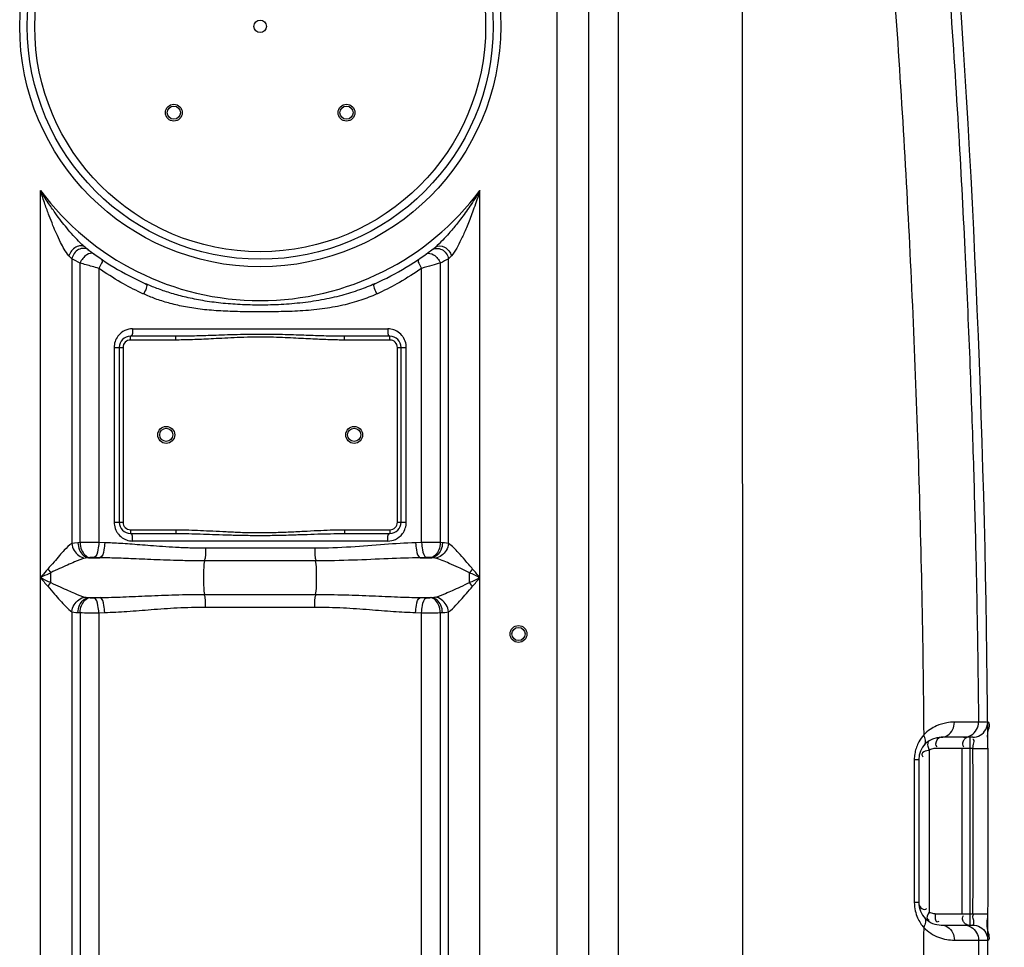
# Model space of a CAD drawing. Units: millimetres. Extents: x 10794 to 14349, y 7770 to 11371.
# Drawn here: x 13167 to 13691, y 10110 to 10604 of the extents above; entities that cross this region are included whole.
import ezdxf

# ---------------------------------------------------------------- set-up
doc = ezdxf.new("R2010")
doc.units = ezdxf.units.MM
doc.layers.add('AM_5', color=3, linetype='Continuous', lineweight=25)
doc.layers.add('körperlinien dünn', color=1, linetype='Continuous', lineweight=25)
doc.styles.get("Standard").update_dxf_attribs({"font": 'ARIAL.TTF'})
doc.dimstyles.new('AM_DIN$0', dxfattribs={"dimtxt": 50, "dimasz": 65, "dimexe": 25, "dimexo": 1, "dimgap": 15, "dimtad": 1, "dimdec": 0, "dimdsep": 46, "dimtxsty": 'STANDARD', "dimcen": 0, "dimclrd": 256, "dimclre": 256, "dimclrt": 2, "dimadec": 0, "dimazin": 2, "dimtp": 0.1, "dimtm": 0.1, "dimtfac": 0.71, "dimtdec": 0, "dimtmove": 0, "dimatfit": 3, "dimfxl": 1, "dimlwd": -1, "dimlwe": -1, "dimarcsym": 0})

# ---------------------------------------------------------------- blocks, each defined once
blk = doc.blocks.new('*D632')
at = {"layer": 'AM_5'}
for p, q in [((13488.36, 11323.07), (14335.88, 11323.07)), ((14310.88, 9534.78), (14310.88, 11258.07)), ((13695.82, 9469.78), (14335.88, 9469.78))]:
    blk.add_line(p, q, dxfattribs=at)
for points in [[(14300.05, 11258.07), (14321.72, 11258.07), (14310.88, 11323.07)], [(14300.05, 9534.78), (14321.72, 9534.78), (14310.88, 9469.78)]]:
    blk.add_solid(points, dxfattribs=at)
at = {"layer": 'DEFPOINTS', "color": 0}
for p in [(13487.36, 11323.07), (14310.88, 11323.07), (13694.82, 9469.78)]:
    blk.add_point(p, dxfattribs=at)
at = {"layer": 'AM_5', "color": 2, "insert": (14270.35, 10351.2), "char_height": 50, "attachment_point": 5, "rotation": 90}
blk.add_mtext('1850', dxfattribs=at)

msp = doc.modelspace()

# ---------------------------------------------------------------- linework, layer by layer
at = {"layer": 'körperlinien dünn'}
for p, q in [((13485.84, 10090.81), (13485.84, 10924.49)), ((13453.18, 10879.08), (13453.18, 9750.1)), ((13469.94, 10879.08), (13469.94, 9750.1)), ((13552.01, 10087.32), (13552, 10669.76)), ((13178.24, 9750.1), (13178.24, 10512.87)), ((13412.17, 9750.1), (13412.17, 10512.87)), ((13201.97, 10482.74), (13201.69, 10482.97)), ((13194.98, 10476.47), (13194.98, 10324.91)), ((13395.44, 10324.91), (13395.44, 10476.47)), ((13199.35, 10325.37), (13199.35, 10474.23)), ((13209.29, 10471.42), (13209.29, 10325.41)), ((13381.13, 10325.41), (13381.13, 10471.42)), ((13391.06, 10474.23), (13391.07, 10325.37)), ((13227.3, 10439.25), (13363.12, 10439.25)), ((13250.31, 10435.25), (13226.21, 10435.25)), ((13226.21, 10433.25), (13226.21, 10435.25)), ((13250.31, 10433.25), (13250.31, 10435.25)), ((13364.21, 10435.25), (13340.11, 10435.25)), ((13340.11, 10433.25), (13340.11, 10435.25)), ((13364.21, 10433.25), (13364.21, 10435.25)), ((13217.45, 10429.25), (13222.21, 10429.25)), ((13217.45, 10429.25), (13217.45, 10336.25)), ((13220.21, 10429.25), (13220.21, 10336.25)), ((13222.21, 10429.25), (13222.21, 10336.25)), ((13250.31, 10433.25), (13226.21, 10433.25)), ((13364.21, 10433.25), (13340.11, 10433.25)), ((13368.21, 10429.25), (13372.96, 10429.25)), ((13368.21, 10336.25), (13368.21, 10429.25)), ((13370.21, 10336.25), (13370.21, 10429.25)), ((13372.96, 10336.25), (13372.96, 10429.25)), ((13217.45, 10336.25), (13222.21, 10336.25)), ((13368.21, 10336.25), (13372.96, 10336.25)), ((13226.21, 10332.25), (13250.31, 10332.25)), ((13226.21, 10332.25), (13226.21, 10330.25)), ((13226.21, 10330.25), (13250.31, 10330.25)), ((13250.31, 10332.25), (13250.31, 10330.25)), ((13340.11, 10332.25), (13364.21, 10332.25)), ((13340.11, 10332.25), (13340.11, 10330.25)), ((13340.11, 10330.25), (13364.21, 10330.25)), ((13364.21, 10332.25), (13364.21, 10330.25)), ((13199.35, 10325.37), (13198.19, 10325.32)), ((13212.47, 10325.32), (13209.29, 10325.41)), ((13363.12, 10326.25), (13227.3, 10326.25)), ((13381.13, 10325.41), (13377.94, 10325.32)), ((13392.22, 10325.32), (13391.07, 10325.37)), ((13324.27, 10322.39), (13266.14, 10322.39)), ((13202.88, 10317.26), (13202.07, 10317.12)), ((13204.57, 10317.4), (13202.88, 10317.26)), ((13203.9, 10317.35), (13209.85, 10317.35)), ((13209.85, 10317.35), (13206.56, 10317.44)), ((13324.7, 10315.68), (13265.72, 10315.68)), ((13383.85, 10317.44), (13380.56, 10317.35)), ((13380.56, 10317.35), (13386.51, 10317.35)), ((13386.51, 10317.35), (13385.84, 10317.4)), ((13183.77, 10304.13), (13183.77, 10309.36)), ((13265.72, 10297.82), (13324.7, 10297.82)), ((13203.9, 10296.15), (13209.85, 10296.15)), ((13203.9, 10296.15), (13204.57, 10296.09)), ((13206.56, 10296.05), (13209.85, 10296.15)), ((13380.56, 10296.15), (13386.51, 10296.15)), ((13380.56, 10296.15), (13383.85, 10296.05)), ((13385.84, 10296.09), (13386.51, 10296.15)), ((13194.98, 10288.58), (13194.98, 9750.1)), ((13198.19, 10288.18), (13199.35, 10288.12)), ((13199.35, 10288.12), (13199.35, 9517.45)), ((13209.29, 10288.08), (13212.47, 10288.18)), ((13209.29, 10288.08), (13209.29, 10090.84)), ((13266.14, 10291.11), (13324.27, 10291.11)), ((13377.94, 10288.18), (13381.13, 10288.08)), ((13381.13, 10090.84), (13381.13, 10288.08)), ((13391.07, 10288.12), (13392.22, 10288.18)), ((13391.07, 10288.12), (13391.07, 9517.45)), ((13395.44, 9750.1), (13395.44, 10288.58)), ((13682.44, 10229.85), (13677.53, 10229.85)), ((13674.44, 10221.78), (13657.7, 10221.78)), ((13673.03, 10121.78), (13673.03, 10221.78)), ((13651.25, 10214.84), (13651.25, 10128.72)), ((13674.56, 10215.78), (13654.48, 10215.78)), ((13668.74, 10215.78), (13668.74, 10127.78)), ((13674.56, 10215.78), (13682.56, 10215.83)), ((13645.7, 10209.78), (13643.36, 10209.78)), ((13643.36, 10209.78), (13643.36, 10133.78)), ((13645.7, 10209.78), (13645.7, 10133.78)), ((13645.7, 10133.78), (13643.36, 10133.78)), ((13654.48, 10127.78), (13674.56, 10127.78)), ((13674.56, 10127.78), (13682.56, 10127.73)), ((13657.7, 10121.78), (13674.44, 10121.78)), ((13677.53, 10113.71), (13682.44, 10113.71))]:
    msp.add_line(p, q, dxfattribs=at)
for points in [[(13194.98, 10476.47), (13194.26, 10477.2), (13193.44, 10478.04)], [(13396.97, 10478.04), (13396.16, 10477.2), (13395.44, 10476.47)], [(13198.19, 10325.32), (13196.4, 10325.17), (13194.98, 10324.91)], [(13395.44, 10324.91), (13394.46, 10325.1), (13393.39, 10325.23), (13392.22, 10325.32)], [(13206.56, 10317.44), (13206.34, 10317.45), (13206.12, 10317.45), (13205.89, 10317.45), (13205.64, 10317.45), (13205.39, 10317.44), (13205.13, 10317.43), (13204.85, 10317.42), (13204.57, 10317.4)], [(13385.84, 10317.4), (13385.64, 10317.42), (13385.41, 10317.43), (13385.16, 10317.44), (13384.89, 10317.45), (13384.58, 10317.45), (13384.23, 10317.45), (13383.85, 10317.44)], [(13388.35, 10317.12), (13387.79, 10317.23), (13387.18, 10317.3), (13386.51, 10317.35)], [(13182.13, 10311.33), (13182.67, 10310.66), (13183.22, 10310.01), (13183.77, 10309.36)], [(13408.28, 10311.33), (13407.75, 10310.66), (13407.2, 10310.01), (13406.65, 10309.36)], [(13182.13, 10302.16), (13182.67, 10302.83), (13183.22, 10303.49), (13183.77, 10304.13)], [(13408.28, 10302.16), (13407.75, 10302.83), (13407.2, 10303.49), (13406.65, 10304.13)], [(13202.07, 10296.38), (13202.63, 10296.27), (13203.24, 10296.19), (13203.9, 10296.15)], [(13204.57, 10296.09), (13204.78, 10296.08), (13205.01, 10296.06), (13205.25, 10296.06), (13205.53, 10296.05), (13205.84, 10296.04), (13206.19, 10296.05), (13206.56, 10296.05)], [(13383.85, 10296.05), (13384.08, 10296.05), (13384.3, 10296.05), (13384.53, 10296.04), (13384.77, 10296.05), (13385.03, 10296.05), (13385.29, 10296.06), (13385.57, 10296.07), (13385.84, 10296.09)], [(13386.51, 10296.15), (13387.22, 10296.2), (13387.82, 10296.27), (13388.35, 10296.38)], [(13194.98, 10288.58), (13195.96, 10288.39), (13197.03, 10288.26), (13198.19, 10288.18)], [(13392.22, 10288.18), (13393.45, 10288.27), (13394.52, 10288.4), (13395.44, 10288.58)], [(13654.48, 10215.78), (13653.83, 10215.74), (13653.19, 10215.64), (13652.55, 10215.46), (13651.9, 10215.2), (13651.25, 10214.84)], [(13654.48, 10127.78), (13653.81, 10127.82), (13653.17, 10127.92), (13652.53, 10128.1), (13651.89, 10128.37), (13651.25, 10128.72)]]:
    msp.add_lwpolyline(points, dxfattribs=at)
for centre, radius in [((13295.21, 10600.25), 128), ((13295.21, 10600.25), 128), ((13295.21, 10600.25), 124), ((13295.21, 10600.25), 120), ((13295.21, 10600.25), 3.33), ((13249.25, 10554.29), 4.5), ((13249.25, 10554.29), 3.5), ((13341.17, 10554.29), 4.5), ((13341.17, 10554.29), 3.5), ((13245.21, 10382.75), 4.5), ((13345.21, 10382.75), 4.5), ((13245.21, 10382.75), 3.5), ((13345.21, 10382.75), 3.5), ((13432.71, 10276.75), 4.5), ((13432.71, 10276.75), 3.5)]:
    msp.add_circle(centre, radius, dxfattribs=at)
for centre, radius, start, end in [((7051.88, 10171.75), 6630.83, 356.165524, 3.990753), ((13295.21, 10600.25), 146, 216.7609, 323.2391), ((13295.21, 10600.25), 150, 231.4255, 245.9811), ((13295.21, 10600.25), 150, 294.0189, 308.4316), ((13226.21, 10429.25), 6, 90, 180), ((13364.21, 10429.25), 6, 0, 90), ((13226.21, 10429.25), 4, 90, 180), ((13364.21, 10429.25), 4, 0, 90), ((13226.21, 10336.25), 6, 180, 270), ((13226.21, 10336.25), 4, 180, 270), ((13364.21, 10336.25), 6, 270, 0), ((13364.21, 10336.25), 4, 270, 0), ((13657.7, 10209.78), 12, 90, 180), ((7051.88, 10171.75), 6622.83, 359.619626, 0.380945), ((13657.7, 10133.78), 12, 179.9904, 270)]:
    msp.add_arc(centre, radius, start, end, dxfattribs=at)
for points, knots in [([(13657.63, 10677.75), (13659.29, 10657.04), (13662.67, 10611.94), (13666.96, 10545.11), (13670.44, 10479.73), (13672.98, 10421.44), (13674.81, 10368.9), (13676.11, 10320.46), (13677.02, 10274.57), (13677.39, 10244.63), (13677.53, 10229.85)], [209.858117, 209.858117, 209.858117, 209.858117, 272.190334, 345.527346, 410.736974, 468.612651, 520.578321, 568.450713, 613.957523, 658.28824, 658.28824, 658.28824, 658.28824]), ([(13628.69, 10670.5), (13632.66, 10620.91), (13639.4, 10521.61), (13645.96, 10372.4), (13647.96, 10272.83), (13648.37, 10223.02)], [0, 0, 0, 0, 149.252112, 298.570071, 448.002128, 448.002128, 448.002128, 448.002128]), ([(13193.44, 10478.04), (13192.41, 10479.12), (13190.93, 10481.55), (13188.76, 10485.59), (13186.81, 10489.81), (13184.79, 10494.56), (13182.75, 10499.74), (13180.96, 10504.68), (13179.43, 10509.17), (13178.64, 10511.6), (13178.24, 10512.87)], [0, 0, 0, 0, 4.458833, 8.432977, 13.783147, 18.384939, 23.928195, 30.479078, 34.159612, 38.149113, 38.149113, 38.149113, 38.149113]), ([(13199.3, 10485.14), (13199.03, 10485.41), (13197.81, 10486.64), (13195.4, 10489.21), (13192.37, 10492.75), (13189.16, 10496.78), (13185.84, 10501.23), (13182.86, 10505.56), (13180.28, 10509.54), (13178.93, 10511.72), (13178.24, 10512.87)], [0, 0, 0, 0, 1.153455, 5.195421, 10.554717, 15.138966, 20.658708, 27.198811, 30.886414, 34.896122, 34.896122, 34.896122, 34.896122]), ([(13412.17, 10512.87), (13411.28, 10511.39), (13409.53, 10508.57), (13406.9, 10504.58), (13404.38, 10500.99), (13401.99, 10497.75), (13399.15, 10494.1), (13396, 10490.31), (13392.29, 10486.27), (13389.84, 10483.85), (13388.45, 10482.74)], [0, 0, 0, 0, 5.189222, 9.952079, 14.335159, 18.356223, 22.011791, 28.215731, 33.127751, 38.484185, 38.484185, 38.484185, 38.484185]), ([(13412.17, 10512.87), (13411.65, 10511.23), (13410.63, 10508.08), (13409.06, 10503.57), (13407.54, 10499.45), (13406.07, 10495.69), (13404.3, 10491.4), (13402.3, 10486.91), (13399.84, 10482.15), (13398.14, 10479.26), (13396.97, 10478.04)], [0, 0, 0, 0, 5.165611, 9.925503, 14.318934, 18.35671, 22.028574, 28.23957, 33.091586, 38.146957, 38.146957, 38.146957, 38.146957]), ([(13199.78, 10483.4), (13198.88, 10483.39), (13195.99, 10482.62), (13193.99, 10479.96), (13193.44, 10478.04)], [0, 0, 0, 0, 2.689828, 8.681618, 8.681618, 8.681618, 8.681618]), ([(13201.4, 10482.04), (13200.43, 10482.07), (13197.37, 10481.42), (13195.32, 10478.48), (13194.98, 10476.47)], [0, 0, 0, 0, 2.899485, 9.007683, 9.007683, 9.007683, 9.007683]), ([(13388.45, 10482.74), (13389.7, 10483.74), (13394.18, 10483.21), (13396.43, 10479.96), (13396.97, 10478.04)], [0, 0, 0, 0, 4.797106, 10.788864, 10.788864, 10.788864, 10.788864]), ([(13389.02, 10482.04), (13389.99, 10482.07), (13393.04, 10481.42), (13395.1, 10478.48), (13395.44, 10476.47)], [0, 0, 0, 0, 2.899036, 9.006471, 9.006471, 9.006471, 9.006471]), ([(13209.29, 10471.42), (13208.11, 10471.74), (13204.79, 10472.66), (13201.48, 10473.61), (13199.35, 10474.23)], [0, 0, 0, 0, 3.662883, 10.33079, 10.33079, 10.33079, 10.33079]), ([(13231.7, 10458.45), (13228.09, 10460.14), (13220.42, 10464.13), (13213.1, 10468.76), (13209.29, 10471.42)], [0, 0, 0, 0, 11.965228, 25.920832, 25.920832, 25.920832, 25.920832]), ([(13381.13, 10471.42), (13377.31, 10468.76), (13370, 10464.13), (13362.32, 10460.14), (13358.71, 10458.45)], [0, 0, 0, 0, 13.961827, 25.920952, 25.920952, 25.920952, 25.920952]), ([(13391.06, 10474.23), (13389.59, 10473.8), (13386.28, 10472.85), (13382.97, 10471.93), (13381.13, 10471.42)], [0, 0, 0, 0, 4.590759, 10.32403, 10.32403, 10.32403, 10.32403]), ([(13356.26, 10463.24), (13353.56, 10462.03), (13347.76, 10459.72), (13338.29, 10456.79), (13327.72, 10454.42), (13316.44, 10452.81), (13305.05, 10451.97), (13293.96, 10451.76), (13283.33, 10452.08), (13273.19, 10452.93), (13263.71, 10454.29), (13255.04, 10456.1), (13247.29, 10458.24), (13240.41, 10460.6), (13236.15, 10462.34), (13234.15, 10463.24)], [0, 0, 0, 0, 8.872821, 18.71959, 29.700985, 41.339739, 52.862629, 63.947635, 74.592269, 84.77778, 94.433365, 103.324683, 111.313344, 118.556075, 125.119993, 125.119993, 125.119993, 125.119993]), ([(13357.22, 10457.76), (13354.48, 10456.5), (13348.55, 10454.19), (13338.83, 10451.51), (13328.01, 10449.63), (13316.55, 10448.63), (13305.08, 10448.28), (13293.96, 10448.22), (13283.3, 10448.32), (13273.08, 10448.7), (13263.44, 10449.56), (13254.58, 10450.95), (13246.62, 10452.82), (13239.57, 10455.06), (13235.23, 10456.83), (13233.2, 10457.76)], [0, 0, 0, 0, 9.040722, 19.05344, 30.189486, 41.944886, 53.525395, 64.624057, 75.28542, 85.526714, 95.279682, 104.292945, 112.410665, 119.781625, 126.470706, 126.470706, 126.470706, 126.470706]), ([(13340.11, 10435.25), (13338.88, 10435.25), (13336.32, 10435.26), (13332.31, 10435.33), (13327.97, 10435.44), (13323.29, 10435.59), (13318.24, 10435.76), (13312.79, 10435.95), (13306.91, 10436.12), (13300.53, 10436.25), (13293.68, 10436.28), (13286.59, 10436.2), (13279.7, 10436.02), (13273.39, 10435.81), (13267.76, 10435.61), (13262.74, 10435.45), (13258.21, 10435.33), (13254.13, 10435.26), (13251.54, 10435.25), (13250.31, 10435.25)], [0, 0, 0, 0, 3.678514, 7.684888, 12.023513, 16.701471, 21.741634, 27.180644, 33.057604, 39.403484, 46.310516, 53.606578, 60.676803, 66.993969, 72.556515, 77.562489, 82.066671, 86.132583, 89.82735, 89.82735, 89.82735, 89.82735]), ([(13340.11, 10433.25), (13338.87, 10433.25), (13336.29, 10433.27), (13332.25, 10433.37), (13327.9, 10433.54), (13323.2, 10433.76), (13318.15, 10434.02), (13312.72, 10434.3), (13306.85, 10434.56), (13300.51, 10434.75), (13293.69, 10434.8), (13286.63, 10434.67), (13279.77, 10434.4), (13273.47, 10434.09), (13267.85, 10433.79), (13262.82, 10433.55), (13258.27, 10433.38), (13254.16, 10433.27), (13251.55, 10433.25), (13250.31, 10433.25)], [0, 0, 0, 0, 3.712763, 7.747136, 12.106514, 16.796987, 21.840441, 27.272533, 33.131666, 39.449272, 46.320311, 53.58034, 60.624384, 66.930149, 72.494563, 77.513037, 82.038423, 86.132663, 89.86182, 89.86182, 89.86182, 89.86182]), ([(13370.67, 10435.66), (13369.92, 10436.57), (13368.56, 10437.74), (13366.96, 10438.47), (13366.43, 10438.66)], [0, 0, 0, 0, 3.527268, 5.239277, 5.239277, 5.239277, 5.239277]), ([(13372.83, 10430.87), (13372.64, 10432.02), (13372.06, 10433.73), (13371.06, 10435.2), (13370.67, 10435.66)], [0, 0, 0, 0, 3.490506, 5.299341, 5.299341, 5.299341, 5.299341]), ([(13217.59, 10334.62), (13217.77, 10333.48), (13218.36, 10331.76), (13219.36, 10330.3), (13219.75, 10329.83)], [0, 0, 0, 0, 3.490506, 5.299341, 5.299341, 5.299341, 5.299341]), ([(13219.75, 10329.83), (13220.49, 10328.92), (13221.86, 10327.76), (13223.45, 10327.03), (13223.99, 10326.83)], [0, 0, 0, 0, 3.527268, 5.239277, 5.239277, 5.239277, 5.239277]), ([(13250.31, 10332.25), (13252.65, 10332.25), (13257.02, 10332.17), (13263.58, 10331.91), (13270.17, 10331.58), (13277.3, 10331.21), (13284.97, 10330.87), (13293.12, 10330.68), (13301.56, 10330.75), (13310, 10331.05), (13318.08, 10331.47), (13325.54, 10331.85), (13332.8, 10332.15), (13337.57, 10332.25), (13340.11, 10332.25)], [0, 0, 0, 0, 7.010055, 13.116184, 19.689446, 26.823973, 34.527527, 42.729052, 51.274767, 59.852322, 68.047829, 75.547886, 82.25995, 89.861069, 89.861069, 89.861069, 89.861069]), ([(13250.31, 10330.25), (13252.63, 10330.25), (13256.97, 10330.19), (13263.5, 10330.02), (13270.09, 10329.8), (13277.23, 10329.55), (13284.93, 10329.33), (13293.11, 10329.21), (13301.59, 10329.25), (13310.06, 10329.45), (13318.16, 10329.73), (13325.62, 10329.99), (13332.85, 10330.18), (13337.6, 10330.25), (13340.11, 10330.25)], [0, 0, 0, 0, 6.952359, 13.029803, 19.590989, 26.731396, 34.459335, 42.700428, 51.290499, 59.902552, 68.112213, 75.603768, 82.287246, 89.827019, 89.827019, 89.827019, 89.827019]), ([(13194.98, 10324.92), (13193.46, 10323.97), (13191.31, 10321.7), (13188.14, 10318.43), (13185.41, 10314.91), (13183.26, 10312.57), (13182.13, 10311.33)], [0, 0, 0, 0, 5.37975, 9.210369, 13.698257, 18.7306, 18.7306, 18.7306, 18.7306]), ([(13194.97, 10324.91), (13195.1, 10323.63), (13196.2, 10320.03), (13199.68, 10317.38), (13202.07, 10317.12)], [0, 0, 0, 0, 3.872102, 11.066192, 11.066192, 11.066192, 11.066192]), ([(13198.19, 10325.32), (13198.25, 10324), (13198.88, 10320.65), (13201.8, 10317.52), (13203.9, 10317.35)], [0, 0, 0, 0, 3.953144, 10.299112, 10.299112, 10.299112, 10.299112]), ([(13209.29, 10325.41), (13207.76, 10325.42), (13204.45, 10325.42), (13201.13, 10325.4), (13199.35, 10325.37)], [0, 0, 0, 0, 4.59468, 9.941627, 9.941627, 9.941627, 9.941627]), ([(13199.35, 10325.37), (13199.41, 10324.07), (13199.96, 10320.86), (13202.57, 10317.6), (13204.57, 10317.4)], [0, 0, 0, 0, 3.928583, 9.967765, 9.967765, 9.967765, 9.967765]), ([(13209.29, 10325.41), (13209.26, 10324.13), (13208.92, 10321.56), (13208.11, 10317.81), (13206.56, 10317.44)], [0, 0, 0, 0, 3.829844, 8.585588, 8.585588, 8.585588, 8.585588]), ([(13212.47, 10325.32), (13212.44, 10324.04), (13212.11, 10321.49), (13211.38, 10317.73), (13209.85, 10317.35)], [0, 0, 0, 0, 3.82695, 8.541837, 8.541837, 8.541837, 8.541837]), ([(13266.14, 10322.39), (13263.36, 10322.39), (13258.05, 10322.47), (13250.42, 10322.8), (13243.46, 10323.25), (13237.08, 10323.73), (13231.26, 10324.19), (13225.93, 10324.59), (13221.07, 10324.93), (13216.63, 10325.17), (13213.82, 10325.28), (13212.47, 10325.32)], [0, 0, 0, 0, 8.33546, 15.942236, 22.901849, 29.276522, 35.111725, 40.44202, 45.302913, 49.730311, 53.760169, 53.760169, 53.760169, 53.760169]), ([(13377.94, 10325.32), (13372.43, 10325.16), (13360.95, 10324.36), (13343.09, 10322.86), (13330.69, 10322.4), (13324.27, 10322.39)], [0, 0, 0, 0, 16.54467, 34.510371, 53.755864, 53.755864, 53.755864, 53.755864]), ([(13377.94, 10325.32), (13377.97, 10324.04), (13378.31, 10321.49), (13379.04, 10317.73), (13380.56, 10317.35)], [0, 0, 0, 0, 3.826376, 8.53995, 8.53995, 8.53995, 8.53995]), ([(13391.07, 10325.37), (13389.48, 10325.4), (13386.16, 10325.42), (13382.85, 10325.42), (13381.13, 10325.41)], [0, 0, 0, 0, 4.772839, 9.940978, 9.940978, 9.940978, 9.940978]), ([(13381.13, 10325.41), (13381.16, 10324.13), (13381.5, 10321.56), (13382.31, 10317.81), (13383.85, 10317.44)], [0, 0, 0, 0, 3.829847, 8.585589, 8.585589, 8.585589, 8.585589]), ([(13391.07, 10325.37), (13391.01, 10324.07), (13390.45, 10320.86), (13387.85, 10317.6), (13385.84, 10317.4)], [0, 0, 0, 0, 3.928583, 9.967763, 9.967763, 9.967763, 9.967763]), ([(13392.22, 10325.32), (13392.17, 10324), (13391.53, 10320.65), (13388.62, 10317.52), (13386.51, 10317.35)], [0, 0, 0, 0, 3.95316, 10.299205, 10.299205, 10.299205, 10.299205]), ([(13395.44, 10324.91), (13395.32, 10323.63), (13394.21, 10320.03), (13390.73, 10317.38), (13388.35, 10317.12)], [0, 0, 0, 0, 3.872335, 11.065618, 11.065618, 11.065618, 11.065618]), ([(13408.28, 10311.33), (13406.94, 10312.92), (13404.46, 10315.86), (13400.3, 10320.47), (13397.48, 10323.65), (13395.44, 10324.91)], [0, 0, 0, 0, 6.230396, 11.528855, 18.720021, 18.720021, 18.720021, 18.720021]), ([(13266.14, 10322.39), (13266.14, 10320.74), (13266.27, 10318.49), (13265.69, 10316.32), (13265.48, 10315.77)], [0, 0, 0, 0, 4.932356, 6.68522, 6.68522, 6.68522, 6.68522]), ([(13324.27, 10322.39), (13324.27, 10320.74), (13324.15, 10318.49), (13324.73, 10316.32), (13324.94, 10315.77)], [0, 0, 0, 0, 4.932363, 6.68522, 6.68522, 6.68522, 6.68522]), ([(13202.07, 10317.12), (13200.12, 10316.62), (13196.99, 10315.36), (13192.51, 10313.4), (13188.29, 10311.51), (13185.32, 10310.14), (13183.77, 10309.36)], [0, 0, 0, 0, 6.022621, 10.063863, 14.69642, 19.885216, 19.885216, 19.885216, 19.885216]), ([(13265.72, 10315.68), (13262.83, 10315.68), (13257.3, 10315.72), (13249.37, 10315.91), (13242.11, 10316.17), (13235.47, 10316.44), (13229.39, 10316.7), (13223.84, 10316.94), (13218.78, 10317.12), (13214.17, 10317.26), (13211.25, 10317.33), (13209.85, 10317.35)], [0, 0, 0, 0, 8.663805, 16.578289, 23.820322, 30.451844, 36.519882, 42.060854, 47.112105, 51.711049, 55.894796, 55.894796, 55.894796, 55.894796]), ([(13265.72, 10297.82), (13265.32, 10300.06), (13265.16, 10303.77), (13265.16, 10309.72), (13265.32, 10313.43), (13265.72, 10315.68)], [0, 0, 0, 0, 6.844761, 11.05452, 17.899808, 17.899808, 17.899808, 17.899808]), ([(13380.56, 10317.35), (13374.84, 10317.26), (13362.88, 10316.8), (13344.27, 10315.95), (13331.37, 10315.68), (13324.7, 10315.68)], [0, 0, 0, 0, 17.188933, 35.874836, 55.893453, 55.893453, 55.893453, 55.893453]), ([(13324.7, 10297.82), (13325.1, 10300.07), (13325.26, 10303.77), (13325.26, 10309.73), (13325.1, 10313.43), (13324.7, 10315.68)], [0, 0, 0, 0, 6.850143, 11.058258, 17.899806, 17.899806, 17.899806, 17.899806]), ([(13406.65, 10309.36), (13404.71, 10310.27), (13401.11, 10311.96), (13395.07, 10314.66), (13390.92, 10316.46), (13388.35, 10317.12)], [0, 0, 0, 0, 6.409421, 11.930545, 19.882543, 19.882543, 19.882543, 19.882543]), ([(13182.13, 10311.33), (13181.11, 10310.13), (13179.81, 10308.6), (13178.51, 10307.07), (13178.24, 10306.75)], [0, 0, 0, 0, 4.746354, 6.012075, 6.012075, 6.012075, 6.012075]), ([(13183.77, 10309.36), (13182.31, 10308.68), (13180.47, 10307.8), (13178.63, 10306.93), (13178.24, 10306.75)], [0, 0, 0, 0, 4.83032, 6.116938, 6.116938, 6.116938, 6.116938]), ([(13183.77, 10304.13), (13185.46, 10303.34), (13188.52, 10301.91), (13192.72, 10299.99), (13197.09, 10298.1), (13200.12, 10296.87), (13202.07, 10296.38)], [0, 0, 0, 0, 5.588073, 10.147972, 13.847176, 19.884931, 19.884931, 19.884931, 19.884931]), ([(13388.35, 10296.38), (13390.25, 10296.86), (13393.33, 10298.11), (13397.79, 10300.03), (13402.03, 10301.98), (13405.04, 10303.38), (13406.63, 10304.13)], [0, 0, 0, 0, 5.88025, 9.912752, 14.59751, 19.872934, 19.872934, 19.872934, 19.872934]), ([(13182.13, 10302.16), (13183.33, 10300.8), (13185.42, 10298.28), (13188.67, 10294.57), (13191.69, 10291.35), (13193.86, 10289.27), (13194.98, 10288.58)], [0, 0, 0, 0, 5.432959, 9.829636, 14.786683, 18.724993, 18.724993, 18.724993, 18.724993]), ([(13209.85, 10296.15), (13213.96, 10296.21), (13222.51, 10296.48), (13235.89, 10297.08), (13250.4, 10297.66), (13260.47, 10297.82), (13265.72, 10297.82)], [0, 0, 0, 0, 12.31994, 25.67744, 40.153064, 55.894089, 55.894089, 55.894089, 55.894089]), ([(13266.14, 10291.11), (13266.14, 10292.75), (13266.27, 10295.01), (13265.69, 10297.18), (13265.48, 10297.72)], [0, 0, 0, 0, 4.932365, 6.685221, 6.685221, 6.685221, 6.685221]), ([(13324.27, 10291.11), (13324.27, 10292.75), (13324.15, 10295.01), (13324.73, 10297.18), (13324.94, 10297.72)], [0, 0, 0, 0, 4.932231, 6.685199, 6.685199, 6.685199, 6.685199]), ([(13324.7, 10297.82), (13329.97, 10297.82), (13340.07, 10297.65), (13354.61, 10297.08), (13367.95, 10296.48), (13376.48, 10296.21), (13380.56, 10296.15)], [0, 0, 0, 0, 15.813519, 30.30921, 43.638002, 55.894084, 55.894084, 55.894084, 55.894084]), ([(13395.44, 10288.58), (13396.93, 10289.51), (13399.06, 10291.71), (13402.14, 10295.01), (13405.09, 10298.41), (13407.17, 10300.86), (13408.28, 10302.16)], [0, 0, 0, 0, 5.237741, 9.058875, 13.577651, 18.720647, 18.720647, 18.720647, 18.720647]), ([(13194.98, 10288.58), (13195.1, 10289.87), (13196.2, 10293.47), (13199.68, 10296.11), (13202.07, 10296.38)], [0, 0, 0, 0, 3.872335, 11.065618, 11.065618, 11.065618, 11.065618]), ([(13198.19, 10288.18), (13198.25, 10289.49), (13198.88, 10292.84), (13201.8, 10295.97), (13203.9, 10296.15)], [0, 0, 0, 0, 3.953183, 10.299266, 10.299266, 10.299266, 10.299266]), ([(13199.35, 10288.12), (13199.41, 10289.43), (13199.96, 10292.63), (13202.57, 10295.89), (13204.57, 10296.09)], [0, 0, 0, 0, 3.928583, 9.967763, 9.967763, 9.967763, 9.967763]), ([(13209.29, 10288.08), (13209.26, 10289.36), (13208.92, 10291.93), (13208.11, 10295.68), (13206.56, 10296.05)], [0, 0, 0, 0, 3.829845, 8.585589, 8.585589, 8.585589, 8.585589]), ([(13212.47, 10288.18), (13212.44, 10289.45), (13212.11, 10292), (13211.38, 10295.76), (13209.85, 10296.15)], [0, 0, 0, 0, 3.826733, 8.541127, 8.541127, 8.541127, 8.541127]), ([(13377.94, 10288.18), (13377.97, 10289.45), (13378.31, 10292), (13379.04, 10295.76), (13380.56, 10296.15)], [0, 0, 0, 0, 3.826947, 8.541837, 8.541837, 8.541837, 8.541837]), ([(13381.13, 10288.08), (13381.16, 10289.36), (13381.5, 10291.93), (13382.31, 10295.68), (13383.85, 10296.05)], [0, 0, 0, 0, 3.829844, 8.585588, 8.585588, 8.585588, 8.585588]), ([(13391.07, 10288.12), (13391.01, 10289.43), (13390.45, 10292.63), (13387.85, 10295.89), (13385.84, 10296.09)], [0, 0, 0, 0, 3.928572, 9.967736, 9.967736, 9.967736, 9.967736]), ([(13392.22, 10288.18), (13392.17, 10289.49), (13391.53, 10292.84), (13388.62, 10295.97), (13386.51, 10296.15)], [0, 0, 0, 0, 3.953161, 10.299209, 10.299209, 10.299209, 10.299209]), ([(13395.44, 10288.58), (13395.32, 10289.87), (13394.22, 10293.47), (13390.73, 10296.11), (13388.35, 10296.38)], [0, 0, 0, 0, 3.872363, 11.066002, 11.066002, 11.066002, 11.066002]), ([(13199.35, 10288.12), (13200.94, 10288.1), (13204.26, 10288.07), (13207.57, 10288.07), (13209.29, 10288.08)], [0, 0, 0, 0, 4.772839, 9.940988, 9.940988, 9.940988, 9.940988]), ([(13212.47, 10288.18), (13216.43, 10288.29), (13224.65, 10288.77), (13237.48, 10289.82), (13251.41, 10290.82), (13261.1, 10291.1), (13266.14, 10291.11)], [0, 0, 0, 0, 11.859832, 24.709231, 38.618806, 53.757919, 53.757919, 53.757919, 53.757919]), ([(13324.27, 10291.11), (13329.34, 10291.1), (13339.06, 10290.82), (13353.01, 10289.81), (13365.82, 10288.76), (13374.01, 10288.29), (13377.94, 10288.18)], [0, 0, 0, 0, 15.206976, 29.137927, 41.959749, 53.757903, 53.757903, 53.757903, 53.757903]), ([(13381.13, 10288.08), (13382.66, 10288.08), (13385.97, 10288.07), (13389.28, 10288.09), (13391.07, 10288.12)], [0, 0, 0, 0, 4.594691, 9.941638, 9.941638, 9.941638, 9.941638]), ([(13664.67, 10229.81), (13663.31, 10229.81), (13660.06, 10229.52), (13655.69, 10228.19), (13652.91, 10226.65), (13651.86, 10225.95)], [0, 0, 0, 0, 4.081577, 9.742503, 13.547895, 13.547895, 13.547895, 13.547895]), ([(13657.7, 10221.78), (13658.92, 10221.78), (13661.48, 10222.6), (13664.07, 10225.72), (13664.67, 10228.44), (13664.67, 10229.81)], [0, 0, 0, 0, 3.651909, 7.543808, 11.660849, 11.660849, 11.660849, 11.660849]), ([(13677.53, 10229.85), (13675.18, 10229.8), (13670.89, 10229.83), (13666.6, 10229.81), (13664.67, 10229.81)], [0, 0, 0, 0, 7.049508, 12.86062, 12.86062, 12.86062, 12.86062]), ([(13669.53, 10221.78), (13670.92, 10221.78), (13673.75, 10222.54), (13676.81, 10225.63), (13677.54, 10228.46), (13677.53, 10229.85)], [0, 0, 0, 0, 4.160761, 8.322904, 12.486401, 12.486401, 12.486401, 12.486401]), ([(13674.44, 10221.78), (13675.82, 10221.78), (13678.65, 10222.54), (13681.72, 10225.63), (13682.45, 10228.46), (13682.44, 10229.85)], [0, 0, 0, 0, 4.163661, 8.327327, 12.490997, 12.490997, 12.490997, 12.490997]), ([(13645.78, 10219.33), (13645.66, 10219.1), (13645.07, 10217.96), (13644.59, 10216.77), (13644.28, 10215.79)], [0, 0, 0, 0, 0.766065, 3.848103, 3.848103, 3.848103, 3.848103]), ([(13657.7, 10221.78), (13656.12, 10221.78), (13654.23, 10219.21), (13654.9, 10217.05), (13655.27, 10216.74)], [0, 0, 0, 0, 4.752866, 6.194714, 6.194714, 6.194714, 6.194714]), ([(13669.58, 10220.08), (13669.23, 10219.48), (13668.77, 10218.34), (13669.15, 10217.05), (13669.52, 10216.74)], [0, 0, 0, 0, 2.092011, 3.533859, 3.533859, 3.533859, 3.533859]), ([(13682.41, 10223.39), (13682.43, 10223.62), (13682.47, 10223.89), (13682.52, 10224.17), (13682.53, 10224.22)], [0, 0, 0, 0, 0.6737804, 0.8394915, 0.8394915, 0.8394915, 0.8394915]), ([(13682.56, 10219.59), (13682.55, 10219.77), (13682.54, 10220.12), (13682.51, 10220.46), (13682.49, 10220.62)], [0, 0, 0, 0, 0.546927, 1.030043, 1.030043, 1.030043, 1.030043]), ([(13644.28, 10215.79), (13644.13, 10215.32), (13643.74, 10213.87), (13643.5, 10212.38), (13643.42, 10211.37)], [0, 0, 0, 0, 1.468505, 4.503799, 4.503799, 4.503799, 4.503799]), ([(13650.08, 10214.55), (13649.04, 10214.32), (13647, 10213.72), (13647.45, 10212.31), (13647.55, 10212.07)], [0, 0, 0, 0, 3.212756, 3.998752, 3.998752, 3.998752, 3.998752]), ([(13646.08, 10132.15), (13646.46, 10131.33), (13647.5, 10130.05), (13649.03, 10130.13), (13649.49, 10130.31)], [0, 0, 0, 0, 2.7105, 4.195713, 4.195713, 4.195713, 4.195713]), ([(13643.85, 10129.38), (13644.14, 10128.1), (13644.91, 10125.78), (13646.08, 10123.65), (13646.69, 10122.73)], [0, 0, 0, 0, 3.943217, 7.261776, 7.261776, 7.261776, 7.261776]), ([(13654.48, 10127.78), (13654.48, 10126.33), (13654.12, 10122.83), (13656.2, 10123.71), (13656.54, 10123.9)], [0, 0, 0, 0, 4.346444, 5.519712, 5.519712, 5.519712, 5.519712]), ([(13669.58, 10123.48), (13669.23, 10124.08), (13668.77, 10125.22), (13669.15, 10126.51), (13669.52, 10126.82)], [0, 0, 0, 0, 2.092011, 3.533859, 3.533859, 3.533859, 3.533859]), ([(13674.96, 10124.17), (13674.79, 10124.97), (13674.4, 10125.95), (13674.61, 10127.21), (13674.84, 10127.36)], [0, 0, 0, 0, 2.446961, 3.281262, 3.281262, 3.281262, 3.281262]), ([(13648.37, 10120.54), (13648.02, 10077.72), (13646.44, 9992.1), (13641.45, 9863.81), (13636.37, 9778.4), (13633.39, 9735.75)], [0, 0, 0, 0, 128.471686, 256.869298, 385.135254, 385.135254, 385.135254, 385.135254]), ([(13657.7, 10121.78), (13658.92, 10121.78), (13661.48, 10120.96), (13664.07, 10117.84), (13664.67, 10115.12), (13664.67, 10113.75)], [0, 0, 0, 0, 3.651702, 7.543405, 11.660241, 11.660241, 11.660241, 11.660241]), ([(13669.53, 10121.78), (13670.92, 10121.78), (13673.75, 10121.02), (13676.81, 10117.93), (13677.54, 10115.1), (13677.53, 10113.71)], [0, 0, 0, 0, 4.160762, 8.322875, 12.486325, 12.486325, 12.486325, 12.486325]), ([(13674.44, 10121.78), (13675.83, 10121.78), (13678.66, 10121.02), (13681.72, 10117.93), (13682.45, 10115.1), (13682.44, 10113.71)], [0, 0, 0, 0, 4.163557, 8.327189, 12.490921, 12.490921, 12.490921, 12.490921]), ([(13652.11, 10117.45), (13653.42, 10116.59), (13656.17, 10115.2), (13660.45, 10114.01), (13663.31, 10113.75), (13664.67, 10113.75)], [0, 0, 0, 0, 4.686647, 9.166901, 13.251306, 13.251306, 13.251306, 13.251306]), ([(13682.44, 10113.71), (13684.22, 10113.63), (13682.84, 10117.45), (13682.46, 10119.23), (13682.44, 10119.32)], [0, 0, 0, 0, 5.349833, 5.616251, 5.616251, 5.616251, 5.616251]), ([(13677.53, 10113.71), (13677.39, 10098.94), (13677.02, 10069.01), (13676.12, 10023.16), (13674.81, 9974.8), (13672.99, 9922.36), (13670.46, 9864.2), (13667, 9799.11), (13664.07, 9753.27), (13662.38, 9729.08)], [0, 0, 0, 0, 44.316396, 89.779266, 137.588643, 189.432489, 247.198374, 312.233554, 384.989369, 384.989369, 384.989369, 384.989369]), ([(13664.67, 10113.75), (13666.6, 10113.75), (13670.89, 10113.73), (13675.18, 10113.76), (13677.53, 10113.71)], [0, 0, 0, 0, 5.81143, 12.861271, 12.861271, 12.861271, 12.861271])]:
    msp.add_open_spline(points, degree=3, knots=knots, dxfattribs=at)
for points in [[(13201.39, 10483.22), (13200.67, 10483.83), (13199.97, 10484.48), (13199.3, 10485.14)], [(13201.97, 10482.74), (13201.37, 10483.22), (13200.54, 10483.42), (13199.78, 10483.4)], [(13201.69, 10482.97), (13201.59, 10483.05), (13201.49, 10483.14), (13201.39, 10483.22)], [(13203.91, 10481.23), (13203.21, 10481.77), (13202.28, 10482.02), (13201.4, 10482.04)], [(13386.51, 10481.23), (13387.2, 10481.77), (13388.14, 10482.02), (13389.02, 10482.04)], [(13199.35, 10474.23), (13197.88, 10474.96), (13196.43, 10475.71), (13194.98, 10476.47)], [(13202.92, 10478.59), (13201.31, 10477.63), (13200.08, 10475.96), (13199.35, 10474.23)], [(13206.79, 10479.08), (13205.74, 10479.84), (13204.04, 10479.26), (13202.92, 10478.59)], [(13210.61, 10476.38), (13212.02, 10475.41), (13210.17, 10472.89), (13209.29, 10471.42)], [(13379.8, 10476.38), (13378.39, 10475.41), (13380.24, 10472.89), (13381.13, 10471.42)], [(13383.63, 10479.08), (13384.68, 10479.84), (13386.38, 10479.26), (13387.49, 10478.59)], [(13387.49, 10478.59), (13389.11, 10477.63), (13390.34, 10475.96), (13391.07, 10474.23)], [(13395.44, 10476.47), (13393.99, 10475.71), (13392.53, 10474.96), (13391.06, 10474.23)], [(13234.15, 10463.24), (13235.85, 10462.48), (13233.91, 10459.47), (13233.2, 10457.76)], [(13356.26, 10463.24), (13354.57, 10462.48), (13356.5, 10459.47), (13357.22, 10457.76)], [(13233.2, 10457.76), (13232.7, 10457.98), (13232.2, 10458.21), (13231.7, 10458.45)], [(13358.71, 10458.45), (13358.22, 10458.21), (13357.72, 10457.98), (13357.22, 10457.76)], [(13227.3, 10439.25), (13225.91, 10439.25), (13224.49, 10438.93), (13223.23, 10438.36)], [(13227.3, 10439.25), (13227.3, 10437.87), (13227.59, 10435.25), (13226.21, 10435.25)], [(13363.12, 10439.25), (13363.12, 10437.87), (13362.83, 10435.25), (13364.21, 10435.25)], [(13366.43, 10438.66), (13365.37, 10439.04), (13364.24, 10439.25), (13363.12, 10439.25)], [(13219.46, 10435.31), (13218.2, 10433.6), (13217.45, 10431.38), (13217.45, 10429.25)], [(13223.23, 10438.36), (13221.76, 10437.68), (13220.43, 10436.6), (13219.46, 10435.31)], [(13372.96, 10429.25), (13372.96, 10429.79), (13372.92, 10430.33), (13372.83, 10430.87)], [(13217.45, 10336.25), (13217.45, 10335.7), (13217.5, 10335.16), (13217.59, 10334.62)], [(13370.95, 10330.19), (13372.22, 10331.9), (13372.96, 10334.12), (13372.96, 10336.25)], [(13227.3, 10326.25), (13227.3, 10327.63), (13227.59, 10330.25), (13226.21, 10330.25)], [(13363.12, 10326.25), (13363.12, 10327.63), (13362.83, 10330.25), (13364.21, 10330.25)], [(13367.18, 10327.14), (13368.65, 10327.81), (13369.99, 10328.89), (13370.95, 10330.19)], [(13223.99, 10326.83), (13225.04, 10326.45), (13226.18, 10326.25), (13227.3, 10326.25)], [(13363.12, 10326.25), (13364.51, 10326.25), (13365.92, 10326.56), (13367.18, 10327.14)], [(13406.63, 10304.13), (13406.64, 10305.87), (13406.65, 10307.62), (13406.65, 10309.36)], [(13412.17, 10306.75), (13410.33, 10307.62), (13408.49, 10308.49), (13406.65, 10309.36)], [(13412.17, 10306.75), (13410.88, 10308.28), (13409.58, 10309.81), (13408.28, 10311.33)], [(13178.24, 10306.75), (13179.54, 10305.22), (13180.83, 10303.69), (13182.13, 10302.16)], [(13178.24, 10306.75), (13180.08, 10305.87), (13181.93, 10305), (13183.77, 10304.13)], [(13406.63, 10304.13), (13408.48, 10305), (13410.33, 10305.87), (13412.17, 10306.75)], [(13408.28, 10302.16), (13409.58, 10303.69), (13410.88, 10305.22), (13412.17, 10306.75)], [(13682.53, 10224.22), (13682.87, 10226.07), (13684.31, 10229.94), (13682.44, 10229.85)], [(13651.86, 10225.95), (13650.6, 10225.1), (13649.42, 10224.12), (13648.37, 10223.02)], [(13648.37, 10223.02), (13647.37, 10221.89), (13646.5, 10220.65), (13645.78, 10219.33)], [(13648.71, 10217.72), (13649.88, 10219.05), (13649.24, 10221.48), (13648.37, 10223.02)], [(13651.25, 10219.9), (13650.42, 10219.37), (13650.36, 10217.99), (13650.54, 10217.02)], [(13670.71, 10221.35), (13670.25, 10221.02), (13669.87, 10220.57), (13669.58, 10220.08)], [(13671.96, 10221.78), (13671.52, 10221.78), (13671.07, 10221.6), (13670.71, 10221.35)], [(13674.56, 10215.78), (13674.54, 10217.4), (13676.08, 10220.66), (13674.46, 10220.63)], [(13682.49, 10220.62), (13682.41, 10221.54), (13682.32, 10222.47), (13682.41, 10223.39)], [(13682.56, 10215.83), (13682.55, 10217.09), (13682.61, 10218.34), (13682.56, 10219.59)], [(13651.25, 10214.84), (13650.87, 10214.72), (13650.48, 10214.64), (13650.08, 10214.55)], [(13650.54, 10217.02), (13650.69, 10216.27), (13650.94, 10215.54), (13651.25, 10214.84)], [(13643.42, 10211.37), (13643.38, 10210.84), (13643.36, 10210.31), (13643.36, 10209.78)], [(13647.55, 10212.07), (13647.67, 10211.81), (13647.81, 10211.57), (13647.97, 10211.35)], [(13643.36, 10133.78), (13643.36, 10132.3), (13643.53, 10130.82), (13643.85, 10129.38)], [(13645.7, 10133.78), (13645.7, 10133.22), (13645.85, 10132.66), (13646.08, 10132.15)], [(13649.49, 10130.31), (13649.67, 10130.39), (13649.84, 10130.48), (13650, 10130.59)], [(13648.71, 10125.84), (13649.88, 10124.51), (13649.24, 10122.08), (13648.37, 10120.54)], [(13651.25, 10128.72), (13650.7, 10127.49), (13649.42, 10125.47), (13650.55, 10124.74)], [(13682.23, 10124), (13682.35, 10125.24), (13682.55, 10126.48), (13682.56, 10127.73)], [(13646.69, 10122.73), (13647.2, 10121.96), (13647.76, 10121.23), (13648.37, 10120.54)], [(13648.37, 10120.54), (13649.49, 10119.37), (13650.75, 10118.33), (13652.11, 10117.45)], [(13650.55, 10124.74), (13650.79, 10124.59), (13651.07, 10124.53), (13651.35, 10124.5)], [(13670.71, 10122.21), (13670.25, 10122.54), (13669.87, 10122.99), (13669.58, 10123.48)], [(13671.96, 10121.78), (13671.52, 10121.78), (13671.07, 10121.96), (13670.71, 10122.21)], [(13674.44, 10121.78), (13675.25, 10121.77), (13675.14, 10123.38), (13674.96, 10124.17)], [(13682.29, 10120.14), (13682.15, 10121.07), (13682.1, 10122.02), (13682.15, 10122.96)], [(13682.15, 10122.96), (13682.16, 10123.31), (13682.19, 10123.65), (13682.23, 10124)], [(13682.44, 10119.32), (13682.39, 10119.59), (13682.34, 10119.87), (13682.29, 10120.14)]]:
    msp.add_open_spline(points, degree=3, dxfattribs=at)

# ---------------------------------------------------------------- dimensions: what is measured, and where the dimension line sits
at = {"layer": 'AM_5'}
dim = msp.add_linear_dim(base=(14310.88, 11323.07), p1=(13694.82, 9469.78), p2=(13487.36, 11323.07), angle=90, text='1850', dimstyle='AM_DIN$0', dxfattribs=at)
dim.commit()
dim.dimension.update_dxf_attribs({"geometry": '*D632', "text_midpoint": (14310.88, 10351.2), "dimtype": 160})

doc.saveas('drawing.dxf')
